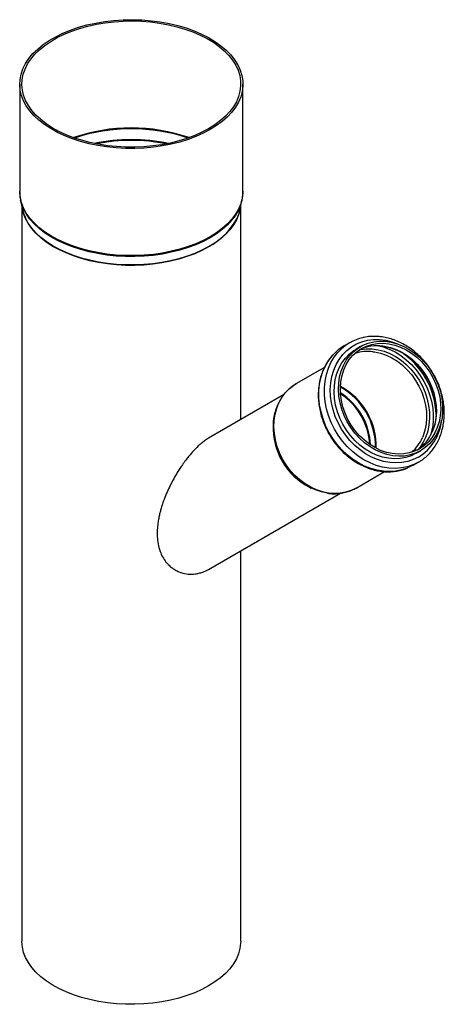
# Model space of a CAD drawing. Units: millimetres. Extents: x -7 to 589, y -8 to 415.
# Drawn here: x 446 to 485, y 164 to 254 of the extents above; entities that cross this region are included whole.
import ezdxf

# ---------------------------------------------------------------- set-up
doc = ezdxf.new("R2010")
doc.units = ezdxf.units.MM

msp = doc.modelspace()

# ---------------------------------------------------------------- linework, layer by layer
at = {"color": 7, "linetype": 'Continuous', "lineweight": 25}
for p, q in [((445.7423, 248.3902), (445.7423, 238.5917)), ((466.1423, 238.5917), (466.1423, 248.3902)), ((445.7428, 238.5325), (445.7423, 238.5917)), ((445.8289, 237.7755), (446.0129, 236.9128)), ((465.8717, 236.9128), (466.0557, 237.7755)), ((466.0557, 237.7755), (466.0494, 237.7464)), ((445.9423, 237.2438), (445.9423, 170.0022)), ((465.9423, 217.7096), (465.9423, 237.2438)), ((475.8918, 224.7254), (475.3918, 224.4366)), ((476.8918, 224.3791), (476.4918, 224.1481)), ((473.5936, 222.4744), (470.9918, 220.972)), ((469.8666, 219.9757), (463.0129, 216.0179)), ((468.9379, 217.4291), (468.925, 217.2378)), ((481.9927, 214.6223), (482.3927, 214.8533)), ((481.6928, 213.5253), (482.1928, 213.8141)), ((476.4927, 211.4462), (479.0898, 212.946)), ((463.014, 204.009), (475.0646, 210.9679)), ((472.2254, 211.5226), (472.3975, 211.4381)), ((465.9423, 170.0022), (465.9423, 205.7))]:
    msp.add_line(p, q, dxfattribs=at)
at = {"color": 7, "linetype": 'Continuous', "lineweight": 25, "flags": 128}
for points in [[(463.1548, 244.2265), (462.526, 243.8927), (461.851, 243.5904), (461.1345, 243.3218), (460.3817, 243.0888), (459.5976, 242.8929), (458.788, 242.7356), (457.9584, 242.618), (457.1147, 242.5408), (456.2627, 242.5047), (455.4085, 242.5099), (454.558, 242.5563), (453.7172, 242.6436), (452.8921, 242.7713), (452.0883, 242.9383), (451.3116, 243.1436), (450.5673, 243.3857), (449.8608, 243.6629), (449.1969, 243.9733), (448.5803, 244.3146), (448.0154, 244.6845), (447.5061, 245.0804), (447.0559, 245.4996), (446.6681, 245.939), (446.3453, 246.3956), (446.0898, 246.8661), (445.9035, 247.3474), (445.7876, 247.836), (445.7429, 248.3285), (445.7697, 248.8214), (445.8679, 249.3113), (446.0367, 249.7947), (446.2751, 250.2683), (446.5812, 250.7287), (446.953, 251.1727), (447.3879, 251.5972), (447.8827, 251.9992), (448.4341, 252.3758), (449.0382, 252.7245), (449.6906, 253.0429), (450.387, 253.3285), (451.1223, 253.5796), (451.8914, 253.7942), (452.6889, 253.9709), (453.5093, 254.1085), (454.3467, 254.206), (455.1953, 254.2627), (456.0491, 254.2782), (456.9022, 254.2524), (457.7486, 254.1854), (458.5822, 254.0779), (459.3974, 253.9304), (460.1884, 253.744), (460.9495, 253.5202), (461.6755, 253.2603), (462.3614, 252.9663), (463.0022, 252.6401), (463.5934, 252.2842), (464.131, 251.9009), (464.6112, 251.493), (465.0306, 251.0634), (465.3862, 250.615), (465.6755, 250.151), (465.8966, 249.6747), (466.0479, 249.1893), (466.1283, 248.6983), (466.1373, 248.2052), (466.0747, 247.7134), (465.9411, 247.2263), (465.7373, 246.7474), (465.4648, 246.28), (465.1255, 245.8274), (464.7219, 245.3928), (464.2566, 244.9792), (463.733, 244.5895), (463.1548, 244.2265)], [(463.0134, 244.3081), (462.3969, 243.9809), (461.7351, 243.6845), (461.0327, 243.4212), (460.2946, 243.1927), (459.526, 243.0007), (458.7322, 242.8465), (457.9189, 242.7312), (457.0917, 242.6555), (456.2564, 242.6201), (455.4189, 242.6252), (454.5851, 242.6707), (453.7609, 242.7563), (452.9519, 242.8814), (452.1639, 243.0452), (451.4024, 243.2465), (450.6727, 243.4838), (449.98, 243.7556), (449.3292, 244.0599), (448.7247, 244.3945), (448.1708, 244.7572), (447.6715, 245.1453), (447.2302, 245.5562), (446.8499, 245.987), (446.5335, 246.4347), (446.283, 246.896), (446.1003, 247.3679), (445.9867, 247.8469), (445.9428, 248.3297), (445.9691, 248.813), (446.0654, 249.2932), (446.231, 249.7672), (446.4646, 250.2315), (446.7647, 250.6828), (447.1293, 251.1181), (447.5556, 251.5343), (448.0407, 251.9284), (448.5813, 252.2977), (449.1735, 252.6396), (449.8132, 252.9516), (450.4959, 253.2317), (451.2168, 253.4778), (451.9708, 253.6882), (452.7527, 253.8615), (453.557, 253.9964), (454.3779, 254.092), (455.2099, 254.1475), (456.047, 254.1627), (456.8834, 254.1374), (457.7131, 254.0718), (458.5305, 253.9663), (459.3297, 253.8217), (460.1051, 253.6391), (460.8513, 253.4196), (461.5631, 253.1648), (462.2355, 252.8765), (462.8637, 252.5568), (463.4434, 252.2078), (463.9705, 251.8321), (464.4412, 251.4322), (464.8524, 251.011), (465.201, 250.5714), (465.4847, 250.1165), (465.7015, 249.6495), (465.8498, 249.1736), (465.9286, 248.6923), (465.9374, 248.2088), (465.876, 247.7266), (465.745, 247.2491), (465.5452, 246.7796), (465.2781, 246.3213), (464.9455, 245.8776), (464.5497, 245.4515), (464.0936, 245.046), (463.5803, 244.664), (463.0134, 244.3081)], [(463.1548, 234.428), (462.526, 234.0942), (461.851, 233.7919), (461.1345, 233.5233), (460.3817, 233.2903), (459.5976, 233.0944), (458.788, 232.9371), (457.9584, 232.8195), (457.1147, 232.7424), (456.2627, 232.7062), (455.4085, 232.7114), (454.558, 232.7578), (453.7172, 232.8451), (452.8921, 232.9728), (452.0883, 233.1398), (451.3116, 233.3451), (450.5673, 233.5872), (449.8608, 233.8644), (449.1969, 234.1748), (448.5803, 234.5161), (448.0154, 234.886), (447.5061, 235.2819), (447.0559, 235.7011), (446.6681, 236.1405), (446.3453, 236.5971), (446.0898, 237.0677), (445.9035, 237.5489), (445.7876, 238.0375), (445.7429, 238.53), (445.7428, 238.5325)], [(463.1476, 234.3348), (462.5194, 234.0013), (461.845, 233.6994), (461.1293, 233.4311), (460.3772, 233.1983), (459.594, 233.0026), (458.7851, 232.8455), (457.9564, 232.7279), (457.1135, 232.6509), (456.2624, 232.6148), (455.409, 232.6199), (454.5594, 232.6663), (453.7195, 232.7536), (452.8951, 232.8811), (452.0922, 233.0479), (451.3162, 233.253), (450.5727, 233.4949), (449.8669, 233.7718), (449.2037, 234.0818), (448.5877, 234.4228), (448.0234, 234.7924), (447.5145, 235.1879), (447.0648, 235.6066), (446.6774, 236.0456), (446.3549, 236.5017), (446.0997, 236.9718), (445.9136, 237.4526), (445.8281, 237.7794)], [(466.0494, 237.7464), (465.931, 237.3316), (465.7275, 236.8532), (465.4553, 236.3862), (465.1163, 235.9341), (464.7131, 235.4999), (464.2483, 235.0867), (463.7252, 234.6975), (463.1476, 234.3348)], [(466.1423, 238.5917), (466.1373, 238.4067), (466.0747, 237.9149), (465.9411, 237.4278), (465.7373, 236.9489), (465.4648, 236.4815), (465.1255, 236.0289), (464.7219, 235.5943), (464.2566, 235.1807), (463.733, 234.791), (463.1548, 234.428)], [(446.085, 236.6052), (445.9867, 237.0335), (445.9852, 237.0425)], [(465.8717, 236.9128), (465.7493, 236.477), (465.5751, 236.0591)], [(465.8994, 237.0425), (465.876, 236.9133), (465.8248, 236.6943)], [(463.0134, 233.4948), (462.3969, 233.1675), (461.7351, 232.8712), (461.0327, 232.6078), (460.2946, 232.3794), (459.526, 232.1873), (458.7322, 232.0331), (457.9189, 231.9178), (457.0917, 231.8422), (456.2564, 231.8068), (455.4189, 231.8118), (454.5851, 231.8573), (453.7609, 231.9429), (452.9519, 232.0681), (452.1639, 232.2319), (451.4024, 232.4331), (450.6727, 232.6705), (449.98, 232.9422), (449.3292, 233.2465), (448.7247, 233.5811), (448.1708, 233.9438), (447.6715, 234.332), (447.2302, 234.7429), (446.8499, 235.1737), (446.5335, 235.6213), (446.283, 236.0827), (446.1003, 236.5545), (446.085, 236.6052)], [(463.0165, 233.5347), (462.3997, 233.2073), (461.7376, 232.9108), (461.0349, 232.6474), (460.2965, 232.4188), (459.5275, 232.2267), (458.7334, 232.0724), (457.9197, 231.9571), (457.0922, 231.8814), (456.2565, 231.846), (455.4187, 231.851), (454.5845, 231.8965), (453.7599, 231.9822), (452.9506, 232.1074), (452.1622, 232.2712), (451.4004, 232.4726), (450.6704, 232.71), (449.9774, 232.9819), (449.3263, 233.2863), (448.7215, 233.6211), (448.1674, 233.9839), (447.6679, 234.3723), (447.2263, 234.7833), (446.8459, 235.2143), (446.5294, 235.6622), (446.2834, 236.1139)], [(465.8248, 236.6943), (465.745, 236.4357), (465.5452, 235.9662), (465.2781, 235.508), (464.9455, 235.0643), (464.5497, 234.6382), (464.0936, 234.2327), (463.5803, 233.8506), (463.0134, 233.4948)], [(482.1923, 214.2757), (481.7154, 214.0417), (481.2086, 213.8727), (480.6778, 213.7705), (480.1297, 213.7365), (479.5707, 213.7711), (479.0078, 213.8738), (478.4477, 214.0434), (477.8973, 214.2779), (477.3632, 214.5743), (476.8519, 214.9292), (476.3696, 215.3381), (475.9222, 215.7962), (475.5151, 216.2978), (475.1532, 216.8369), (474.841, 217.407), (474.5822, 218.001), (474.38, 218.6119), (474.2367, 219.2321), (474.1543, 219.8542), (474.1336, 220.4707), (474.1749, 221.0739), (474.2778, 221.6566), (474.4408, 222.2118), (474.6622, 222.7327), (474.9392, 223.2129), (475.2684, 223.6466), (475.6459, 224.0287), (476.067, 224.3543), (476.5266, 224.6197), (477.0192, 224.8215), (477.5388, 224.9573), (478.0791, 225.0255), (478.6335, 225.0252), (479.1952, 224.9565), (479.7576, 224.8201), (480.2786, 224.6326)], [(482.3923, 214.8531), (481.931, 214.6282), (481.44, 214.4683), (480.9254, 214.3756), (480.3942, 214.3512), (479.8531, 214.3954), (479.3093, 214.5077), (478.7699, 214.6865), (478.2418, 214.9297), (477.732, 215.2339), (477.247, 215.5953), (476.7933, 216.0091), (476.3768, 216.4699), (476.0028, 216.9717), (475.6763, 217.508), (475.4014, 218.0718), (475.1819, 218.6557), (475.0205, 219.2522), (474.9193, 219.8533), (474.8797, 220.4514), (474.9022, 221.0386), (474.9866, 221.6073), (475.1315, 222.15), (475.3353, 222.6597), (475.5953, 223.1297), (475.908, 223.5539), (476.2694, 223.9267), (476.6748, 224.2434), (477.1188, 224.4997), (477.5957, 224.6924), (478.0994, 224.8189), (478.6231, 224.8776), (479.1601, 224.8677), (479.7034, 224.7893), (480.246, 224.6435), (480.7806, 224.4321), (481.3004, 224.158), (481.7986, 223.8247), (482.2687, 223.4365), (482.7045, 222.9984), (483.1004, 222.5163), (483.4513, 221.9964), (483.7524, 221.4455), (484, 220.8707), (484.1908, 220.2795), (484.3223, 219.6798), (484.3928, 219.0791), (484.4014, 218.4855), (484.3479, 217.9066), (484.233, 217.35), (484.0583, 216.823), (483.8261, 216.3324), (483.5393, 215.8845), (483.2017, 215.4854), (482.8177, 215.14), (482.3923, 214.8531)], [(482.2923, 215.0263), (481.8393, 214.8061), (481.3566, 214.6511), (480.8507, 214.5631), (480.3285, 214.5435), (479.797, 214.5925), (479.2634, 214.7094), (478.7349, 214.8927), (478.2187, 215.1399), (477.7217, 215.4476), (477.2507, 215.8117), (476.8121, 216.2272), (476.4117, 216.6886), (476.0551, 217.1895), (475.7469, 217.7233), (475.4914, 218.2826), (475.292, 218.86), (475.1515, 219.4476), (475.0717, 220.0375), (475.0537, 220.6217), (475.0978, 221.1923), (475.2033, 221.7416), (475.3689, 222.2622), (475.5922, 222.7469), (475.8703, 223.1894), (476.1995, 223.5835), (476.5751, 223.9239), (476.9923, 224.2061), (477.4453, 224.4263), (477.928, 224.5813), (478.4339, 224.6693), (478.9561, 224.6889), (479.4876, 224.6399), (480.0212, 224.523), (480.5497, 224.3397), (481.0659, 224.0925), (481.5629, 223.7848), (482.0338, 223.4207), (482.4725, 223.0052), (482.8729, 222.5438), (483.2295, 222.0429), (483.5377, 221.5091), (483.7932, 220.9498), (483.9925, 220.3724), (484.1331, 219.7848), (484.2129, 219.1949), (484.2309, 218.6107), (484.1868, 218.0401), (484.0813, 217.4908), (483.9157, 216.9702), (483.6924, 216.4855), (483.4143, 216.043), (483.0851, 215.6489), (482.7095, 215.3085), (482.2923, 215.0263)], [(478.5798, 224.4572), (478.9576, 224.3581), (479.5137, 224.1558), (480.0568, 223.8899), (480.5803, 223.5637), (481.0778, 223.1813), (481.5434, 222.7471), (481.9713, 222.2665), (482.3564, 221.7454), (482.6939, 221.1899), (482.9799, 220.607), (483.2107, 220.0036), (483.3837, 219.3871), (483.4967, 218.765), (483.5484, 218.1448), (483.5381, 217.5341), (483.4659, 216.9402), (483.3327, 216.3704), (483.3041, 216.2763)], [(478.933, 224.4301), (479.0876, 224.4089), (479.6212, 224.292), (480.1497, 224.1087), (480.6659, 223.8615), (481.1629, 223.5538), (481.6338, 223.1897), (482.0725, 222.7742), (482.4729, 222.3129), (482.8295, 221.8119), (483.1377, 221.2782), (483.3932, 220.7188), (483.5925, 220.1414), (483.7331, 219.5538), (483.8129, 218.9639), (483.8309, 218.3797), (483.7868, 217.8091), (483.6813, 217.2598), (483.5157, 216.7392), (483.4492, 216.5772)], [(481.1705, 213.2701), (480.6795, 213.1047), (480.1338, 212.9934), (479.57, 212.9499), (478.9947, 212.9748), (478.4142, 213.0677), (477.8351, 213.2277), (477.2641, 213.4528), (476.7075, 213.7405), (476.1718, 214.0877), (475.6629, 214.4902), (475.1866, 214.9437), (474.7483, 215.4429), (474.353, 215.9822), (474.0052, 216.5554), (473.7088, 217.1562), (473.4672, 217.7776), (473.2831, 218.4127), (473.1585, 219.0542), (473.095, 219.6948), (473.0932, 220.3274), (473.1531, 220.9447), (473.2741, 221.5398), (473.4548, 222.1059), (473.6931, 222.6366), (473.9863, 223.1258), (474.3312, 223.5681), (474.3986, 223.6424)], [(481.6705, 213.5588), (481.1795, 213.3934), (480.6338, 213.2821), (480.07, 213.2387), (479.4947, 213.2636), (478.9142, 213.3565), (478.3351, 213.5164), (477.7641, 213.7415), (477.2075, 214.0293), (476.6718, 214.3764), (476.1629, 214.779), (475.6866, 215.2324), (475.2483, 215.7316), (474.853, 216.2709), (474.5052, 216.8442), (474.2088, 217.4449), (473.9672, 218.0663), (473.7831, 218.7014), (473.6585, 219.3429), (473.595, 219.9836), (473.5932, 220.6161), (473.6531, 221.2335), (473.7741, 221.8285), (473.9548, 222.3946), (474.1931, 222.9253), (474.4863, 223.4145), (474.8312, 223.8568), (474.8986, 223.9311)], [(481.9923, 214.6221), (481.531, 214.3972), (481.04, 214.2373), (480.5254, 214.1446), (479.9942, 214.1202), (479.4531, 214.1644), (478.9093, 214.2767), (478.3699, 214.4556), (477.8418, 214.6987), (477.332, 215.0029), (476.847, 215.3643), (476.3933, 215.7781), (475.9768, 216.2389), (475.6028, 216.7407), (475.2763, 217.277), (475.0014, 217.8408), (474.7819, 218.4247), (474.6205, 219.0212), (474.5193, 219.6224), (474.4797, 220.2204), (474.5022, 220.8077), (474.5866, 221.3763), (474.7315, 221.919), (474.9353, 222.4287), (475.1953, 222.8987), (475.508, 223.3229), (475.8694, 223.6957), (476.2748, 224.0124), (476.4918, 224.1481)], [(476.8739, 224.1213), (476.8994, 224.126), (477.4231, 224.1846), (477.9601, 224.1747), (478.5034, 224.0963), (479.046, 223.9505), (479.5806, 223.7392), (480.1004, 223.465), (480.5986, 223.1317), (481.0687, 222.7435), (481.5045, 222.3055), (481.9004, 221.8234), (482.2513, 221.3035), (482.5524, 220.7525), (482.8, 220.1777), (482.9908, 219.5866), (483.1223, 218.9868), (483.1928, 218.3862), (483.2014, 217.7925), (483.1479, 217.2137), (483.033, 216.6571), (482.8583, 216.13), (482.6261, 215.6394), (482.3393, 215.1916), (482.1605, 214.9666)], [(478.033, 223.9104), (478.1876, 223.8892), (478.7212, 223.7722), (479.2497, 223.5889), (479.7659, 223.3418), (480.2629, 223.0341), (480.7338, 222.67), (481.1725, 222.2545), (481.5729, 221.7931), (481.9295, 221.2922), (482.2377, 220.7584), (482.4932, 220.1991), (482.6925, 219.6217), (482.8331, 219.034), (482.9129, 218.4441), (482.9309, 217.8599), (482.8868, 217.2893), (482.7813, 216.74), (482.6157, 216.2195), (482.5492, 216.0575)], [(476.4923, 211.446), (476.031, 211.2211), (475.54, 211.0612), (475.0254, 210.9685), (474.4942, 210.9441), (473.9531, 210.9883), (473.4093, 211.1006), (472.8699, 211.2794), (472.3418, 211.5226), (471.832, 211.8268), (471.347, 212.1882), (470.8933, 212.602), (470.4768, 213.0628), (470.1028, 213.5646), (469.7763, 214.1009), (469.5014, 214.6647), (469.2819, 215.2486), (469.1205, 215.8451), (469.0193, 216.4462), (468.9797, 217.0443), (469.0022, 217.6315), (469.0866, 218.2002), (469.2315, 218.7429), (469.4353, 219.2526), (469.6953, 219.7226), (470.008, 220.1468), (470.3694, 220.5196), (470.7748, 220.8363), (470.9918, 220.972)], [(473.8565, 210.9792), (473.8553, 210.9794), (473.3164, 211.0907), (472.7817, 211.268), (472.2584, 211.5089), (471.7531, 211.8105), (471.2725, 212.1686), (470.8228, 212.5787), (470.41, 213.0354), (470.0393, 213.5328), (469.7157, 214.0643), (469.4433, 214.6231), (469.2257, 215.2018), (469.0657, 215.7929), (468.9655, 216.3887), (468.9263, 216.9815), (468.9486, 217.5635), (469.0321, 218.1271), (469.1758, 218.6649), (469.2638, 218.9073)], [(481.6923, 213.525), (481.2009, 213.2826), (481.1705, 213.2701)], [(482.1923, 213.8138), (481.7009, 213.5713), (481.6705, 213.5588)], [(463.0134, 165.9202), (462.3969, 165.5929), (461.7351, 165.2966), (461.0327, 165.0333), (460.2946, 164.8048), (459.526, 164.6128), (458.7322, 164.4586), (457.9189, 164.3433), (457.0917, 164.2676), (456.2564, 164.2322), (455.4189, 164.2373), (454.5851, 164.2828), (453.7609, 164.3684), (452.9519, 164.4935), (452.1639, 164.6573), (451.4024, 164.8586), (450.6727, 165.0959), (449.98, 165.3677), (449.3292, 165.6719), (448.7247, 166.0066), (448.1708, 166.3693), (447.6715, 166.7574), (447.2302, 167.1683), (446.8499, 167.5991), (446.5335, 168.0467), (446.283, 168.5081), (446.1003, 168.98), (445.9867, 169.459), (445.9428, 169.9418), (445.9423, 170.0022)], [(465.9423, 170.0022), (465.9374, 169.8209), (465.876, 169.3387), (465.745, 168.8612), (465.5452, 168.3917), (465.2781, 167.9334), (464.9455, 167.4897), (464.5497, 167.0636), (464.0936, 166.6581), (463.5803, 166.2761), (463.0134, 165.9202)]]:
    msp.add_lwpolyline(points, dxfattribs=at)
at = {"color": 7, "linetype": 'Continuous', "lineweight": 25}
for centre, radius, start, end in [((455.9423, 228.1305), 16.2456, 70.999053, 109.000947), ((455.9423, 228.0327), 16.2691, 71.417866, 108.582134), ((455.9423, 226.7578), 16.552, 78.182809, 101.817191), ((455.9423, 226.6595), 16.5764, 78.840192, 101.159808), ((449.6818, 237.7098), 3.7545, 192.256809, 205.155127), ((460.1126, 239.0368), 6.2214, 297.824049, 331.404799), ((478.0133, 221.0519), 4.2417, 102.238555, 137.249376), ((477.5211, 220.7556), 4.2525, 120.048199, 137.247185), ((478.4471, 220.6602), 3.8012, 82.655956, 115.750597), ((477.5489, 220.0652), 3.8756, 82.824366, 107.52171), ((476.5981, 217.8589), 7.2303, 2.484492, 57.112058), ((472.0722, 215.2446), 6.189, 358.823546, 61.187206), ((472.1193, 215.2719), 6.2103, 358.251085, 61.759667), ((471.8703, 215.1281), 5.9484, 2.480108, 57.530644), ((471.8227, 215.1006), 5.9276, 3.226969, 56.783783), ((474.9959, 216.933), 6.0785, 177.126273, 242.884478), ((479.8371, 218.0976), 4.4893, 301.641969, 354.404923), ((479.966, 218.0449), 3.7799, 304.170443, 337.15143), ((478.987, 217.5767), 3.8727, 312.484376, 336.903087)]:
    msp.add_arc(centre, radius, start, end, dxfattribs=at)
for points, knots in [([(466.0432, 237.7432), (466.0525, 237.7778), (466.1058, 237.9752), (466.1399, 238.2718), (466.1358, 238.5323), (466.1344, 238.6265)], [0, 0, 0, 0, 0.1195407, 0.6817405, 1, 1, 1, 1]), ([(445.749, 238.5244), (445.7511, 238.403), (445.7552, 238.1534), (445.8068, 237.907), (445.8333, 237.7806)], [0, 0, 0, 0, 0.4864909, 1, 1, 1, 1]), ([(482.1923, 213.8137), (482.2746, 213.8635), (482.5062, 214.0035), (482.8606, 214.2758), (483.2404, 214.6429), (483.5775, 215.0569), (483.8693, 215.5128), (484.1127, 216.0065), (484.3053, 216.5331), (484.4452, 217.0875), (484.5307, 217.6641), (484.561, 218.257), (484.5358, 218.8604), (484.4553, 219.468), (484.3202, 220.0737), (484.1321, 220.6714), (483.8927, 221.255), (483.6046, 221.8188), (483.2705, 222.3571), (482.8937, 222.8645), (482.478, 223.3358), (482.0275, 223.7663), (481.5466, 224.1516), (481.0401, 224.4877), (480.513, 224.7711), (479.9706, 224.9988), (479.4185, 225.1684), (478.8625, 225.2776), (478.3079, 225.3271), (477.7628, 225.3094), (477.3756, 225.2679), (477.1781, 225.2146), (477.1518, 225.2075)], [0, 0, 0, 0, 0.0189798, 0.053377, 0.0877865, 0.1222308, 0.1567364, 0.1913198, 0.225987, 0.2607346, 0.2955529, 0.330429, 0.3653494, 0.400302, 0.435277, 0.4702676, 0.5052691, 0.540279, 0.575296, 0.6103196, 0.6453495, 0.6803845, 0.715422, 0.7504572, 0.7854828, 0.8204879, 0.8554589, 0.8903795, 0.9252325, 0.960003, 0.9946812, 1, 1, 1, 1]), ([(478.9124, 224.4137), (479.0251, 224.3998), (479.3032, 224.3655), (479.7486, 224.2425), (480.2405, 224.0556), (480.7206, 223.8109), (481.1831, 223.5143), (481.6225, 223.1684), (482.0335, 222.7776), (482.4114, 222.3465), (482.7515, 221.8801), (483.0498, 221.3841), (483.3028, 220.8643), (483.5075, 220.3271), (483.6614, 219.7788), (483.7627, 219.2261), (483.8105, 218.6754), (483.8039, 218.1336), (483.7446, 217.606), (483.6276, 217.1031), (483.5197, 216.7546), (483.4372, 216.5864), (483.427, 216.5655)], [0, 0, 0, 0, 0.0363407, 0.0896618, 0.1429097, 0.1961024, 0.2492559, 0.302383, 0.3554931, 0.408592, 0.461683, 0.5147675, 0.5678459, 0.6209181, 0.6739845, 0.7270462, 0.7801063, 0.8331705, 0.8862478, 0.9393516, 0.9924993, 1, 1, 1, 1]), ([(474.3721, 223.6144), (474.2801, 223.5132), (474.0691, 223.2808), (473.7912, 222.8655), (473.5332, 222.3828), (473.3268, 221.8644), (473.1723, 221.3172), (473.0718, 220.7461), (473.0263, 220.157), (473.0364, 219.5559), (473.1019, 218.9489), (473.2221, 218.342), (473.3959, 217.7415), (473.6215, 217.1534), (473.8966, 216.5836), (474.2184, 216.0378), (474.5839, 215.5215), (474.9893, 215.0399), (475.4307, 214.5977), (475.9038, 214.1997), (476.4038, 213.8497), (476.9258, 213.5516), (477.4646, 213.3084), (478.0145, 213.1228), (478.5701, 212.9968), (479.1254, 212.9317), (479.6748, 212.9277), (480.2117, 212.9868), (480.7083, 213.0951), (481.0126, 213.212), (481.1524, 213.2657)], [0, 0, 0, 0, 0.0276569, 0.0634653, 0.099351, 0.1353229, 0.1713802, 0.2075141, 0.2437118, 0.2799592, 0.3162433, 0.3525532, 0.388881, 0.4252211, 0.4615705, 0.4979275, 0.5342916, 0.5706623, 0.6070387, 0.6434186, 0.6797979, 0.7161694, 0.7525232, 0.7888457, 0.8251207, 0.8613303, 0.8974581, 0.933492, 0.9694284, 1, 1, 1, 1]), ([(471.0157, 220.9769), (470.959, 220.9468), (470.7579, 220.8402), (470.4462, 220.6002), (470.0867, 220.2619), (469.7698, 219.8749), (469.5035, 219.4438), (469.3381, 219.1264), (469.2772, 218.9466), (469.2724, 218.9324)], [0, 0, 0, 0, 0.07158, 0.2537712, 0.4359357, 0.6182902, 0.8010211, 0.9842456, 1, 1, 1, 1]), ([(463.0134, 216.0182), (462.8882, 215.9401), (462.662, 215.799), (462.3425, 215.5432), (461.9583, 215.2), (461.5689, 214.7945), (461.1953, 214.3526), (460.8983, 213.9724), (460.634, 213.6075), (460.3771, 213.2268), (460.151, 212.8697), (459.8457, 212.3553), (459.5251, 211.7559), (459.1988, 211.0572), (458.9434, 210.4295), (458.7541, 209.8837), (458.6223, 209.4395), (458.5246, 209.0612), (458.4394, 208.6663), (458.3588, 208.1812), (458.3148, 207.7312), (458.3025, 207.3137), (458.3095, 206.9988), (458.3454, 206.5514), (458.4277, 206.096), (458.5903, 205.5805), (458.7949, 205.1301), (459.0575, 204.7365), (459.3336, 204.4262), (459.5845, 204.2022), (459.8832, 203.9927), (460.1884, 203.8304), (460.6099, 203.6694), (461.1359, 203.5616), (461.685, 203.5685), (462.1313, 203.6494), (462.548, 203.7694), (462.8341, 203.9177), (463.0132, 204.0106)], [0, 0, 0, 0, 0.0258326, 0.0466689, 0.0645123, 0.1047678, 0.1296709, 0.1503335, 0.1767223, 0.1974888, 0.2203092, 0.2418712, 0.2908439, 0.3284015, 0.3674319, 0.4033466, 0.4260485, 0.446847, 0.4709701, 0.4966599, 0.5336953, 0.5517924, 0.5722268, 0.5910603, 0.63417, 0.6577999, 0.692286, 0.7273116, 0.7474136, 0.7715003, 0.7914813, 0.8171856, 0.8375409, 0.8777627, 0.9191404, 0.9411909, 0.9631697, 1, 1, 1, 1]), ([(473.8819, 210.9795), (473.9695, 210.9655), (474.23, 210.9237), (474.6606, 210.9206), (475.1658, 210.9665), (475.6533, 211.0774), (476.0988, 211.2355), (476.3679, 211.3794), (476.4923, 211.4459)], [0, 0, 0, 0, 0.0948277, 0.2821223, 0.4688364, 0.6549363, 0.8404658, 1, 1, 1, 1])]:
    msp.add_open_spline(points, degree=3, knots=knots, dxfattribs=at)

doc.saveas('drawing.dxf')
